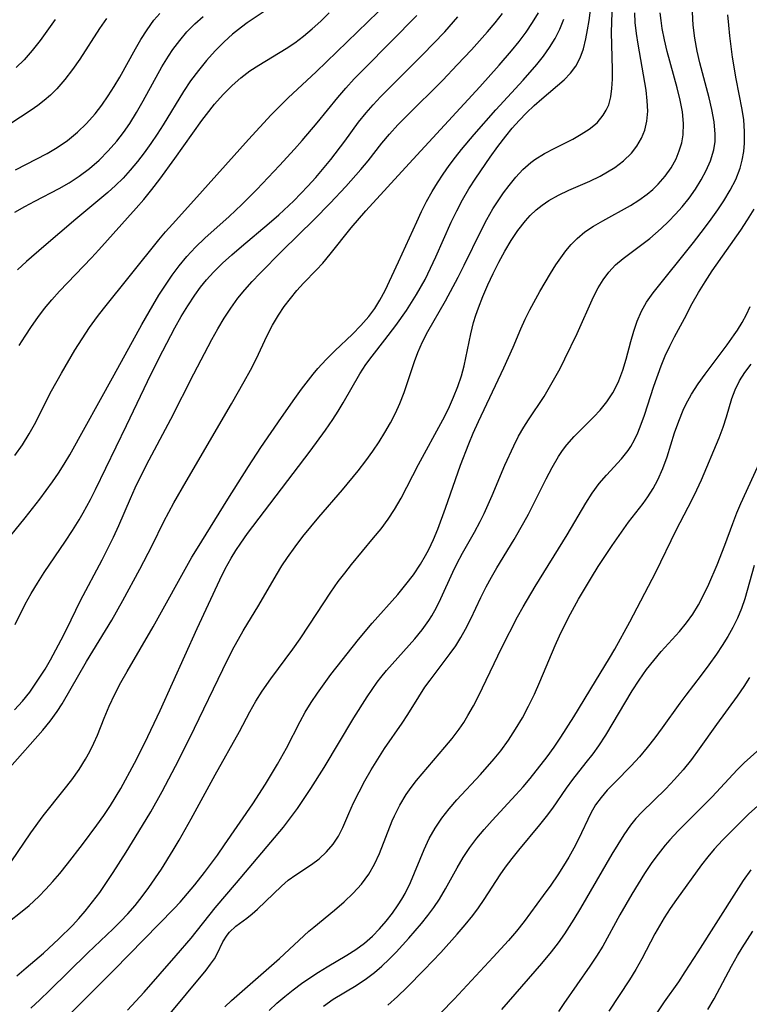
# Model space of a CAD drawing. Extents: x 2081422 to 2084975, y 3167873 to 3174705.
# Drawn here: x 2083671 to 2083778, y 3169147 to 3169292 of the extents above; entities that cross this region are included whole.
import ezdxf

# ---------------------------------------------------------------- set-up
doc = ezdxf.new("R2010")
doc.units = 0

msp = doc.modelspace()

# ---------------------------------------------------------------- linework, layer by layer
at = {"layer": 'Unknown_Line_Type', "color": 0}
for points in [[(2083669.5, 3169159.39, 2272), (2083671.59, 3169161.03, 2272), (2083672.62, 3169161.89, 2272), (2083674.04, 3169163.2, 2272), (2083675.09, 3169164.28, 2272), (2083676.12, 3169165.41, 2272), (2083677.12, 3169166.57, 2272), (2083678.25, 3169167.97, 2272), (2083680.48, 3169170.85, 2272), (2083682.59, 3169173.65, 2272), (2083683.61, 3169175.08, 2272), (2083684.58, 3169176.54, 2272), (2083686.08, 3169179.08, 2272), (2083688.09, 3169182.77, 2272), (2083689.6, 3169185.75, 2272), (2083691.86, 3169190.53, 2272), (2083697.3, 3169202.57, 2272), (2083700.64, 3169209.74, 2272), (2083701.44, 3169211.34, 2272), (2083702.29, 3169212.9, 2272), (2083702.98, 3169214.02, 2272), (2083703.71, 3169215.11, 2272), (2083704.72, 3169216.52, 2272), (2083713.92, 3169228.64, 2272), (2083716.19, 3169231.72, 2272), (2083717.27, 3169233.29, 2272), (2083718.04, 3169234.49, 2272), (2083718.78, 3169235.7, 2272), (2083721.25, 3169239.97, 2272), (2083722.13, 3169241.34, 2272), (2083723.02, 3169242.56, 2272), (2083724.9, 3169244.96, 2272), (2083726.51, 3169247.08, 2272), (2083728.08, 3169249.3, 2272), (2083728.84, 3169250.46, 2272), (2083729.58, 3169251.63, 2272), (2083730.81, 3169253.84, 2272), (2083731.62, 3169255.49, 2272), (2083732.4, 3169257.17, 2272), (2083734.67, 3169262.24, 2272), (2083735.47, 3169263.91, 2272), (2083736.33, 3169265.54, 2272), (2083737.27, 3169267.16, 2272), (2083738.28, 3169268.74, 2272), (2083740.4, 3169271.82, 2272), (2083741.52, 3169273.39, 2272), (2083742.67, 3169274.91, 2272), (2083743.64, 3169276.07, 2272), (2083744.64, 3169277.19, 2272), (2083745.73, 3169278.31, 2272), (2083746.84, 3169279.38, 2272), (2083747.97, 3169280.4, 2272), (2083751.26, 3169283.19, 2272), (2083752.21, 3169284.14, 2272), (2083753, 3169285.17, 2272), (2083753.63, 3169286.4, 2272), (2083754.09, 3169287.75, 2272), (2083754.45, 3169289.19, 2272), (2083754.71, 3169290.52, 2272), (2083754.94, 3169291.9, 2272), (2083755.35, 3169294.92, 2272)], [(2083708.61, 3169294.18, 2288), (2083704.68, 3169291.54, 2288), (2083703.82, 3169290.91, 2288), (2083702.53, 3169289.88, 2288), (2083701.3, 3169288.76, 2288), (2083699.97, 3169287.43, 2288), (2083698.69, 3169286.03, 2288), (2083697.49, 3169284.56, 2288), (2083696.35, 3169283.03, 2288), (2083695.31, 3169281.44, 2288), (2083692.33, 3169276.56, 2288), (2083691.43, 3169275.17, 2288), (2083690.5, 3169273.8, 2288), (2083689.54, 3169272.46, 2288), (2083688.53, 3169271.16, 2288), (2083687.47, 3169269.9, 2288), (2083686.42, 3169268.75, 2288), (2083685.32, 3169267.66, 2288), (2083684.17, 3169266.61, 2288), (2083679.49, 3169262.72, 2288), (2083674.77, 3169258.71, 2288), (2083672.21, 3169256.47, 2288), (2083670.91, 3169255.26, 2288)], [(2083669.77, 3169182.15, 2276), (2083674.64, 3169187.64, 2276), (2083675.72, 3169188.97, 2276), (2083676.73, 3169190.35, 2276), (2083677.46, 3169191.49, 2276), (2083681.07, 3169197.73, 2276), (2083684.75, 3169203.81, 2276), (2083686.39, 3169206.66, 2276), (2083688.91, 3169211.28, 2276), (2083690.7, 3169214.77, 2276), (2083692.43, 3169218.27, 2276), (2083693.9, 3169221.02, 2276), (2083695.68, 3169224.16, 2276), (2083702.37, 3169235.57, 2276), (2083704.23, 3169238.84, 2276), (2083705.15, 3169240.54, 2276), (2083706.02, 3169242.24, 2276), (2083707.57, 3169245.53, 2276), (2083708.38, 3169247.13, 2276), (2083709.25, 3169248.59, 2276), (2083710.11, 3169249.85, 2276), (2083711.02, 3169251.05, 2276), (2083711.97, 3169252.2, 2276), (2083712.96, 3169253.31, 2276), (2083714.86, 3169255.26, 2276), (2083715.78, 3169256.26, 2276), (2083716.86, 3169257.57, 2276), (2083719.94, 3169261.43, 2276), (2083722.12, 3169263.94, 2276), (2083728.46, 3169270.89, 2276), (2083738.85, 3169282.13, 2276), (2083741.71, 3169285.32, 2276), (2083743.54, 3169287.45, 2276), (2083744.63, 3169288.8, 2276), (2083745.67, 3169290.18, 2276), (2083746.63, 3169291.59, 2276), (2083747.5, 3169293.04, 2276)], [(2083670.45, 3169190.63, 2278), (2083671.62, 3169191.9, 2278), (2083672.71, 3169193.22, 2278), (2083673.23, 3169193.93, 2278), (2083674.11, 3169195.25, 2278), (2083674.95, 3169196.6, 2278), (2083675.75, 3169197.98, 2278), (2083677.33, 3169200.9, 2278), (2083678.1, 3169202.42, 2278), (2083680.18, 3169206.68, 2278), (2083683.37, 3169212.65, 2278), (2083685.04, 3169215.98, 2278), (2083685.82, 3169217.68, 2278), (2083687.52, 3169221.67, 2278), (2083688.22, 3169223.22, 2278), (2083689.89, 3169226.61, 2278), (2083693.45, 3169233.33, 2278), (2083696.84, 3169239.99, 2278), (2083699.47, 3169245.02, 2278), (2083700.35, 3169246.59, 2278), (2083701.27, 3169248.14, 2278), (2083702.25, 3169249.64, 2278), (2083703.31, 3169251.09, 2278), (2083704.33, 3169252.34, 2278), (2083705.41, 3169253.55, 2278), (2083706.53, 3169254.73, 2278), (2083709.79, 3169258.03, 2278), (2083714.53, 3169262.66, 2278), (2083716.86, 3169265.04, 2278), (2083719.16, 3169267.48, 2278), (2083721.39, 3169270, 2278), (2083722.45, 3169271.29, 2278), (2083724.46, 3169273.85, 2278), (2083725.61, 3169275.21, 2278), (2083726.82, 3169276.54, 2278), (2083728.07, 3169277.84, 2278), (2083733.41, 3169283.14, 2278), (2083735.54, 3169285.36, 2278), (2083737.63, 3169287.6, 2278), (2083739.97, 3169290.22, 2278), (2083741.1, 3169291.55, 2278), (2083742.18, 3169292.9, 2278)], [(2083670.51, 3169227.98, 2284), (2083671.62, 3169229.55, 2284), (2083672.64, 3169231.16, 2284), (2083673.6, 3169232.9, 2284), (2083675.21, 3169236.15, 2284), (2083675.9, 3169237.46, 2284), (2083677.35, 3169240.08, 2284), (2083679.35, 3169243.47, 2284), (2083680.4, 3169245.14, 2284), (2083681.49, 3169246.78, 2284), (2083682.64, 3169248.38, 2284), (2083683.53, 3169249.54, 2284), (2083691.68, 3169259.68, 2284), (2083692.66, 3169260.85, 2284), (2083693.67, 3169261.99, 2284), (2083696.83, 3169265.44, 2284), (2083704.84, 3169274.43, 2284), (2083708.19, 3169278.02, 2284), (2083710.67, 3169280.54, 2284), (2083714.81, 3169284.36, 2284), (2083723.92, 3169293.16, 2284)], [(2083670.62, 3169269.96, 2292), (2083675.25, 3169272.34, 2292), (2083676.73, 3169273.21, 2292), (2083678.26, 3169274.28, 2292), (2083679.7, 3169275.48, 2292), (2083681.05, 3169276.78, 2292), (2083682.3, 3169278.19, 2292), (2083683.29, 3169279.47, 2292), (2083684.22, 3169280.8, 2292), (2083685.1, 3169282.18, 2292), (2083685.94, 3169283.59, 2292), (2083688.25, 3169287.73, 2292), (2083689.03, 3169289.08, 2292), (2083689.95, 3169290.54, 2292), (2083690.95, 3169291.92, 2292), (2083691.81, 3169292.9, 2292)], [(2083670.82, 3169151.56, 2270), (2083672.2, 3169152.69, 2270), (2083674.71, 3169154.88, 2270), (2083676.96, 3169156.98, 2270), (2083678.97, 3169158.92, 2270), (2083679.94, 3169159.96, 2270), (2083680.86, 3169161.03, 2270), (2083681.95, 3169162.39, 2270), (2083682.99, 3169163.79, 2270), (2083683.99, 3169165.23, 2270), (2083684.97, 3169166.7, 2270), (2083686.88, 3169169.7, 2270), (2083688.75, 3169172.74, 2270), (2083690.48, 3169175.65, 2270), (2083692.17, 3169178.64, 2270), (2083694.6, 3169183.25, 2270), (2083696.93, 3169187.92, 2270), (2083701.07, 3169196.56, 2270), (2083702.53, 3169199.41, 2270), (2083704.08, 3169202.2, 2270), (2083706.37, 3169206.01, 2270), (2083708.98, 3169210.46, 2270), (2083709.78, 3169211.75, 2270), (2083710.61, 3169213.01, 2270), (2083711.71, 3169214.56, 2270), (2083712.87, 3169216.07, 2270), (2083715.21, 3169218.91, 2270), (2083718.69, 3169222.95, 2270), (2083720.99, 3169225.74, 2270), (2083722.1, 3169227.18, 2270), (2083723.15, 3169228.63, 2270), (2083724.06, 3169229.98, 2270), (2083724.91, 3169231.36, 2270), (2083725.72, 3169232.76, 2270), (2083726.45, 3169234.19, 2270), (2083727.12, 3169235.64, 2270), (2083727.74, 3169237.23, 2270), (2083729.28, 3169241.78, 2270), (2083729.77, 3169243.11, 2270), (2083730.46, 3169244.66, 2270), (2083731.24, 3169246.19, 2270), (2083733.83, 3169250.73, 2270), (2083735.68, 3169254.17, 2270), (2083736.57, 3169255.93, 2270), (2083739.05, 3169261.02, 2270), (2083739.9, 3169262.65, 2270), (2083740.8, 3169264.23, 2270), (2083741.55, 3169265.41, 2270), (2083742.34, 3169266.55, 2270), (2083743.16, 3169267.65, 2270), (2083744.16, 3169268.87, 2270), (2083745.21, 3169270, 2270), (2083746.35, 3169271.02, 2270), (2083746.95, 3169271.47, 2270), (2083748.38, 3169272.36, 2270), (2083749.88, 3169273.15, 2270), (2083752.52, 3169274.47, 2270), (2083753.78, 3169275.17, 2270), (2083754.96, 3169275.93, 2270), (2083756.09, 3169276.87, 2270), (2083757.02, 3169277.96, 2270), (2083757.46, 3169278.7, 2270), (2083757.81, 3169279.49, 2270), (2083758.12, 3169280.66, 2270), (2083758.28, 3169281.91, 2270), (2083758.35, 3169283.29, 2270), (2083758.35, 3169284.71, 2270), (2083758.24, 3169290.12, 2270), (2083758.34, 3169293.1, 2270)], [(2083671.17, 3169244.13, 2286), (2083672.03, 3169245.53, 2286), (2083672.94, 3169246.92, 2286), (2083673.88, 3169248.27, 2286), (2083674.88, 3169249.59, 2286), (2083675.96, 3169250.87, 2286), (2083677.08, 3169252.12, 2286), (2083681.76, 3169257, 2286), (2083682.87, 3169258.19, 2286), (2083688.37, 3169264.31, 2286), (2083689.46, 3169265.57, 2286), (2083690.65, 3169267.05, 2286), (2083691.81, 3169268.56, 2286), (2083694.05, 3169271.64, 2286), (2083698, 3169277.21, 2286), (2083698.67, 3169278.1, 2286), (2083699.86, 3169279.58, 2286), (2083701.12, 3169281, 2286), (2083702.44, 3169282.32, 2286), (2083703.72, 3169283.45, 2286), (2083705.08, 3169284.48, 2286), (2083706.4, 3169285.34, 2286), (2083710.38, 3169287.76, 2286), (2083711.66, 3169288.62, 2286), (2083712.94, 3169289.59, 2286), (2083714.24, 3169290.67, 2286), (2083715.5, 3169291.81, 2286), (2083716.72, 3169293, 2286)], [(2083672.86, 3169146.79, 2268), (2083674.18, 3169148, 2268), (2083675.61, 3169149.37, 2268), (2083681.22, 3169154.94, 2268), (2083684.95, 3169158.46, 2268), (2083686.04, 3169159.52, 2268), (2083687.1, 3169160.63, 2268), (2083688.19, 3169161.88, 2268), (2083689.23, 3169163.19, 2268), (2083690.23, 3169164.53, 2268), (2083692.05, 3169167.21, 2268), (2083693.78, 3169169.98, 2268), (2083694.65, 3169171.45, 2268), (2083696.43, 3169174.61, 2268), (2083699.95, 3169181.05, 2268), (2083703.52, 3169187.42, 2268), (2083705.05, 3169190.31, 2268), (2083705.96, 3169191.91, 2268), (2083706.87, 3169193.36, 2268), (2083708.13, 3169195.17, 2268), (2083711.38, 3169199.55, 2268), (2083712.44, 3169201.03, 2268), (2083713.79, 3169203.04, 2268), (2083716.94, 3169207.89, 2268), (2083718.05, 3169209.46, 2268), (2083719.01, 3169210.72, 2268), (2083720.01, 3169211.95, 2268), (2083723.26, 3169215.87, 2268), (2083724.34, 3169217.23, 2268), (2083725.37, 3169218.63, 2268), (2083726.33, 3169220.07, 2268), (2083727.29, 3169221.7, 2268), (2083729.86, 3169226.64, 2268), (2083733.41, 3169233.21, 2268), (2083734.24, 3169234.86, 2268), (2083735.01, 3169236.54, 2268), (2083735.63, 3169238.1, 2268), (2083736.16, 3169239.68, 2268), (2083736.56, 3169241.18, 2268), (2083737.54, 3169245.87, 2268), (2083737.94, 3169247.51, 2268), (2083738.28, 3169248.59, 2268), (2083738.65, 3169249.66, 2268), (2083739.32, 3169251.36, 2268), (2083740.04, 3169253.05, 2268), (2083740.82, 3169254.72, 2268), (2083741.65, 3169256.37, 2268), (2083742.53, 3169257.98, 2268), (2083743.46, 3169259.55, 2268), (2083744.46, 3169261.05, 2268), (2083745.57, 3169262.47, 2268), (2083746.26, 3169263.23, 2268), (2083747.13, 3169264.06, 2268), (2083748.03, 3169264.78, 2268), (2083748.99, 3169265.43, 2268), (2083750.45, 3169266.24, 2268), (2083751.97, 3169266.95, 2268), (2083755.04, 3169268.31, 2268), (2083756.54, 3169269.04, 2268), (2083757.64, 3169269.64, 2268), (2083758.69, 3169270.29, 2268), (2083760, 3169271.27, 2268), (2083761.15, 3169272.39, 2268), (2083761.96, 3169273.44, 2268), (2083762.61, 3169274.59, 2268), (2083763.1, 3169275.8, 2268), (2083763.41, 3169277.08, 2268), (2083763.54, 3169278.56, 2268), (2083763.48, 3169280.08, 2268), (2083763.3, 3169281.64, 2268), (2083762.12, 3169288.4, 2268), (2083761.89, 3169289.99, 2268), (2083761.72, 3169291.59, 2268), (2083761.65, 3169293.01, 2268)], [(2083678.57, 3169145.88, 2266), (2083685.06, 3169152.37, 2266), (2083693.94, 3169161.42, 2266), (2083694.81, 3169162.36, 2266), (2083695.9, 3169163.61, 2266), (2083696.96, 3169164.89, 2266), (2083698.4, 3169166.72, 2266), (2083700.29, 3169169.25, 2266), (2083701.35, 3169170.76, 2266), (2083705.48, 3169176.81, 2266), (2083707.36, 3169179.71, 2266), (2083708.26, 3169181.17, 2266), (2083709.14, 3169182.65, 2266), (2083710.45, 3169185.01, 2266), (2083712.46, 3169188.92, 2266), (2083713.19, 3169190.26, 2266), (2083714.05, 3169191.69, 2266), (2083714.98, 3169193.09, 2266), (2083716.98, 3169195.81, 2266), (2083721.03, 3169200.95, 2266), (2083723.06, 3169203.37, 2266), (2083726.79, 3169207.58, 2266), (2083727.98, 3169209.01, 2266), (2083729.11, 3169210.47, 2266), (2083730.14, 3169212, 2266), (2083730.9, 3169213.28, 2266), (2083731.36, 3169214.16, 2266), (2083732.06, 3169215.64, 2266), (2083732.69, 3169217.16, 2266), (2083733.84, 3169220.27, 2266), (2083736.04, 3169226.58, 2266), (2083737.24, 3169229.71, 2266), (2083737.89, 3169231.26, 2266), (2083738.68, 3169232.99, 2266), (2083742.41, 3169240.84, 2266), (2083743.77, 3169243.91, 2266), (2083744.89, 3169246.6, 2266), (2083745.54, 3169248, 2266), (2083746.23, 3169249.38, 2266), (2083747.69, 3169252.1, 2266), (2083749.24, 3169254.74, 2266), (2083750.06, 3169256.01, 2266), (2083751.53, 3169258.05, 2266), (2083752.31, 3169258.99, 2266), (2083753.16, 3169259.87, 2266), (2083754.32, 3169260.83, 2266), (2083755.59, 3169261.69, 2266), (2083756.93, 3169262.47, 2266), (2083761.02, 3169264.71, 2266), (2083762.26, 3169265.5, 2266), (2083763.45, 3169266.36, 2266), (2083764.29, 3169267.08, 2266), (2083765.09, 3169267.85, 2266), (2083766.1, 3169269.01, 2266), (2083766.97, 3169270.26, 2266), (2083767.71, 3169271.57, 2266), (2083768.19, 3169272.72, 2266), (2083768.55, 3169273.9, 2266), (2083768.77, 3169275.11, 2266), (2083768.82, 3169276.77, 2266), (2083768.65, 3169278.48, 2266), (2083768.33, 3169280.21, 2266), (2083767.89, 3169282.02, 2266), (2083766.41, 3169287.36, 2266), (2083766, 3169289.04, 2266), (2083765.67, 3169290.73, 2266), (2083765.51, 3169291.87, 2266), (2083765.39, 3169293.01, 2266)], [(2083687.05, 3169146.49, 2264), (2083689.5, 3169149.13, 2264), (2083691.9, 3169151.81, 2264), (2083694.24, 3169154.51, 2264), (2083696.42, 3169157.09, 2264), (2083699.96, 3169161.55, 2264), (2083703.1, 3169165.21, 2264), (2083710, 3169173.4, 2264), (2083711.05, 3169174.76, 2264), (2083712.06, 3169176.14, 2264), (2083714.04, 3169179.06, 2264), (2083715.97, 3169182.13, 2264), (2083720.34, 3169189.42, 2264), (2083722.32, 3169192.53, 2264), (2083723.78, 3169194.68, 2264), (2083724.29, 3169195.35, 2264), (2083725.15, 3169196.41, 2264), (2083729.29, 3169201.03, 2264), (2083730.38, 3169202.36, 2264), (2083731.38, 3169203.75, 2264), (2083731.8, 3169204.41, 2264), (2083732.5, 3169205.67, 2264), (2083733.13, 3169206.97, 2264), (2083734.88, 3169210.83, 2264), (2083735.5, 3169212.09, 2264), (2083736.33, 3169213.64, 2264), (2083738.07, 3169216.7, 2264), (2083738.9, 3169218.27, 2264), (2083739.48, 3169219.45, 2264), (2083740.67, 3169222.13, 2264), (2083742.55, 3169226.57, 2264), (2083743.85, 3169229.42, 2264), (2083744.56, 3169230.8, 2264), (2083745.32, 3169232.14, 2264), (2083746.01, 3169233.22, 2264), (2083748.3, 3169236.67, 2264), (2083749.12, 3169238, 2264), (2083749.91, 3169239.37, 2264), (2083750.66, 3169240.75, 2264), (2083751.38, 3169242.17, 2264), (2083753.19, 3169245.92, 2264), (2083755.58, 3169251.28, 2264), (2083756.25, 3169252.6, 2264), (2083756.98, 3169253.81, 2264), (2083757.82, 3169254.93, 2264), (2083758.83, 3169255.98, 2264), (2083759.95, 3169256.94, 2264), (2083763.85, 3169259.88, 2264), (2083765.53, 3169261.34, 2264), (2083766.59, 3169262.37, 2264), (2083767.62, 3169263.43, 2264), (2083768.6, 3169264.54, 2264), (2083769.62, 3169265.8, 2264), (2083770.56, 3169267.12, 2264), (2083771.41, 3169268.47, 2264), (2083772.16, 3169269.85, 2264), (2083772.77, 3169271.26, 2264), (2083773.26, 3169272.9, 2264), (2083773.44, 3169274.11, 2264), (2083773.47, 3169275.21, 2264), (2083773.33, 3169277.01, 2264), (2083772.99, 3169278.83, 2264), (2083772.58, 3169280.54, 2264), (2083771.22, 3169285.69, 2264), (2083770.83, 3169287.39, 2264), (2083770.49, 3169289.3, 2264), (2083770.25, 3169291.22, 2264), (2083770.13, 3169293.14, 2264)], [(2083689.19, 3169141, 2262), (2083695.77, 3169148.88, 2262), (2083698.64, 3169152.39, 2262), (2083699.28, 3169153.23, 2262), (2083699.84, 3169154.05, 2262), (2083700.25, 3169154.75, 2262), (2083701.11, 3169156.55, 2262), (2083701.71, 3169157.5, 2262), (2083702.09, 3169157.96, 2262), (2083703.01, 3169158.83, 2262), (2083704.64, 3169160.01, 2262), (2083705.42, 3169160.63, 2262), (2083706.2, 3169161.32, 2262), (2083709.71, 3169164.73, 2262), (2083710.69, 3169165.57, 2262), (2083711.81, 3169166.38, 2262), (2083714.12, 3169167.91, 2262), (2083715.23, 3169168.74, 2262), (2083716.34, 3169169.74, 2262), (2083717.31, 3169170.88, 2262), (2083718.07, 3169172.05, 2262), (2083718.71, 3169173.31, 2262), (2083719.6, 3169175.39, 2262), (2083720.32, 3169176.97, 2262), (2083721.12, 3169178.58, 2262), (2083721.98, 3169180.19, 2262), (2083722.89, 3169181.79, 2262), (2083723.85, 3169183.37, 2262), (2083724.86, 3169184.93, 2262), (2083727.45, 3169188.66, 2262), (2083728.27, 3169189.91, 2262), (2083729.88, 3169192.52, 2262), (2083730.8, 3169193.93, 2262), (2083731.55, 3169194.96, 2262), (2083734.52, 3169198.88, 2262), (2083735.32, 3169200.04, 2262), (2083736.07, 3169201.24, 2262), (2083736.77, 3169202.47, 2262), (2083737.53, 3169203.98, 2262), (2083739, 3169207.1, 2262), (2083739.79, 3169208.68, 2262), (2083740.56, 3169210.09, 2262), (2083741.38, 3169211.48, 2262), (2083743.9, 3169215.63, 2262), (2083745.34, 3169218.12, 2262), (2083746.02, 3169219.38, 2262), (2083746.9, 3169221.11, 2262), (2083748.6, 3169224.55, 2262), (2083749.48, 3169226.22, 2262), (2083750.43, 3169227.82, 2262), (2083751.01, 3169228.7, 2262), (2083751.64, 3169229.54, 2262), (2083752.71, 3169230.77, 2262), (2083755.64, 3169233.65, 2262), (2083756.57, 3169234.64, 2262), (2083757.55, 3169235.86, 2262), (2083758.41, 3169237.17, 2262), (2083758.87, 3169238.04, 2262), (2083759.28, 3169238.95, 2262), (2083759.89, 3169240.53, 2262), (2083760.39, 3169242.15, 2262), (2083761.06, 3169244.75, 2262), (2083761.5, 3169246.26, 2262), (2083762.01, 3169247.74, 2262), (2083762.62, 3169249.17, 2262), (2083763.37, 3169250.52, 2262), (2083764.34, 3169251.9, 2262), (2083770.26, 3169259.28, 2262), (2083771.91, 3169261.4, 2262), (2083772.89, 3169262.72, 2262), (2083773.84, 3169264.06, 2262), (2083774.73, 3169265.42, 2262), (2083775.66, 3169266.96, 2262), (2083776.48, 3169268.55, 2262), (2083777.12, 3169270.18, 2262), (2083777.45, 3169271.39, 2262), (2083777.67, 3169272.63, 2262), (2083777.79, 3169273.89, 2262), (2083777.79, 3169275.6, 2262), (2083777.65, 3169277.32, 2262), (2083777.42, 3169278.81, 2262), (2083776.53, 3169283.3, 2262), (2083776, 3169286.51, 2262), (2083775.61, 3169289.66, 2262), (2083775.45, 3169291.19, 2262), (2083775.34, 3169292.73, 2262)], [(2083683.98, 3169292.18, 2294), (2083682.96, 3169290.72, 2294), (2083680.05, 3169286.19, 2294), (2083679, 3169284.67, 2294), (2083677.88, 3169283.21, 2294), (2083676.68, 3169281.83, 2294), (2083675.77, 3169280.94, 2294), (2083674.81, 3169280.12, 2294), (2083673.88, 3169279.41, 2294), (2083672.92, 3169278.73, 2294), (2083668.33, 3169275.74, 2294)], [(2083668.46, 3169214.41, 2282), (2083672.05, 3169218.83, 2282), (2083674.18, 3169221.56, 2282), (2083675.13, 3169222.82, 2282), (2083676.05, 3169224.09, 2282), (2083676.93, 3169225.39, 2282), (2083677.78, 3169226.73, 2282), (2083678.59, 3169228.09, 2282), (2083685.13, 3169239.84, 2282), (2083689.18, 3169247.23, 2282), (2083690.78, 3169250.02, 2282), (2083691.7, 3169251.53, 2282), (2083692.65, 3169253.01, 2282), (2083693.64, 3169254.46, 2282), (2083694.68, 3169255.86, 2282), (2083695.79, 3169257.2, 2282), (2083697.09, 3169258.57, 2282), (2083698.46, 3169259.89, 2282), (2083702.01, 3169263.09, 2282), (2083703.9, 3169264.84, 2282), (2083706.11, 3169267.07, 2282), (2083709.43, 3169270.59, 2282), (2083711.63, 3169273, 2282), (2083712.75, 3169274.28, 2282), (2083714.94, 3169276.87, 2282), (2083717.99, 3169280.57, 2282), (2083719.18, 3169281.95, 2282), (2083720.41, 3169283.3, 2282), (2083721.89, 3169284.84, 2282), (2083729.59, 3169292.63, 2282)], [(2083669.06, 3169166.91, 2274), (2083672.84, 3169172.57, 2274), (2083674.69, 3169175.04, 2274), (2083677.76, 3169178.89, 2274), (2083678.88, 3169180.35, 2274), (2083679.95, 3169181.83, 2274), (2083680.91, 3169183.37, 2274), (2083681.54, 3169184.52, 2274), (2083682.12, 3169185.7, 2274), (2083682.64, 3169186.9, 2274), (2083683.65, 3169189.39, 2274), (2083684.4, 3169191.15, 2274), (2083685.22, 3169192.9, 2274), (2083686.11, 3169194.63, 2274), (2083687.01, 3169196.25, 2274), (2083690.86, 3169202.79, 2274), (2083696.54, 3169213.06, 2274), (2083697.34, 3169214.39, 2274), (2083701.84, 3169221.59, 2274), (2083704.86, 3169226.35, 2274), (2083706.67, 3169229.14, 2274), (2083709.71, 3169233.56, 2274), (2083711.68, 3169236.36, 2274), (2083712.67, 3169237.74, 2274), (2083714.36, 3169239.94, 2274), (2083715.05, 3169240.77, 2274), (2083716.27, 3169242.08, 2274), (2083717.54, 3169243.34, 2274), (2083720.13, 3169245.8, 2274), (2083721.37, 3169247.06, 2274), (2083722.53, 3169248.39, 2274), (2083723.41, 3169249.57, 2274), (2083724.19, 3169250.81, 2274), (2083724.93, 3169252.2, 2274), (2083726.92, 3169256.45, 2274), (2083729.59, 3169262.33, 2274), (2083730.3, 3169263.83, 2274), (2083731.04, 3169265.31, 2274), (2083731.84, 3169266.76, 2274), (2083732.63, 3169268.06, 2274), (2083733.48, 3169269.33, 2274), (2083734.37, 3169270.58, 2274), (2083735.3, 3169271.8, 2274), (2083736.19, 3169272.93, 2274), (2083738.05, 3169275.15, 2274), (2083741.24, 3169278.75, 2274), (2083745.22, 3169283.11, 2274), (2083747.25, 3169285.44, 2274), (2083748.22, 3169286.67, 2274), (2083749.11, 3169287.94, 2274), (2083749.93, 3169289.25, 2274), (2083750.63, 3169290.61, 2274), (2083751.21, 3169292.07, 2274)], [(2083670.51, 3169263.71, 2290), (2083671.96, 3169264.55, 2290), (2083673.44, 3169265.35, 2290), (2083677.04, 3169267.21, 2290), (2083678.52, 3169268.06, 2290), (2083679.96, 3169269, 2290), (2083681.47, 3169270.14, 2290), (2083682.9, 3169271.39, 2290), (2083684.24, 3169272.73, 2290), (2083685.5, 3169274.16, 2290), (2083686.49, 3169275.43, 2290), (2083687.4, 3169276.75, 2290), (2083688.42, 3169278.39, 2290), (2083689.38, 3169280.08, 2290), (2083692.14, 3169285.08, 2290), (2083693.11, 3169286.67, 2290), (2083693.76, 3169287.64, 2290), (2083694.75, 3169288.96, 2290), (2083695.82, 3169290.21, 2290), (2083696.97, 3169291.38, 2290), (2083698.19, 3169292.46, 2290)], [(2083670.55, 3169203.16, 2280), (2083672.04, 3169206.13, 2280), (2083672.89, 3169207.69, 2280), (2083673.83, 3169209.23, 2280), (2083674.83, 3169210.77, 2280), (2083677.96, 3169215.39, 2280), (2083678.99, 3169216.95, 2280), (2083679.98, 3169218.55, 2280), (2083680.56, 3169219.55, 2280), (2083681.62, 3169221.52, 2280), (2083682.35, 3169222.97, 2280), (2083686.95, 3169232.39, 2280), (2083690.54, 3169239.96, 2280), (2083692.26, 3169243.37, 2280), (2083694.05, 3169246.73, 2280), (2083694.98, 3169248.38, 2280), (2083695.95, 3169249.99, 2280), (2083696.98, 3169251.55, 2280), (2083697.81, 3169252.69, 2280), (2083698.7, 3169253.78, 2280), (2083699.72, 3169254.92, 2280), (2083701.04, 3169256.22, 2280), (2083702.41, 3169257.48, 2280), (2083703.82, 3169258.7, 2280), (2083707.9, 3169262.11, 2280), (2083709.33, 3169263.35, 2280), (2083711.51, 3169265.41, 2280), (2083713.59, 3169267.56, 2280), (2083714.74, 3169268.84, 2280), (2083716.94, 3169271.47, 2280), (2083719.01, 3169274.17, 2280), (2083721.02, 3169276.95, 2280), (2083722.15, 3169278.34, 2280), (2083723.19, 3169279.52, 2280), (2083724.28, 3169280.66, 2280), (2083730.43, 3169286.83, 2280), (2083733.7, 3169290.25, 2280), (2083735.64, 3169292.41, 2280)], [(2083676.42, 3169292.03, 2296), (2083674.23, 3169288.95, 2296), (2083673.08, 3169287.46, 2296), (2083671.89, 3169286.11, 2296), (2083670.71, 3169284.98, 2296)], [(2083701.4, 3169147, 2260), (2083702.37, 3169147.9, 2260), (2083709.43, 3169154.08, 2260), (2083713.75, 3169158.08, 2260), (2083714.47, 3169158.7, 2260), (2083717.49, 3169161.18, 2260), (2083718.91, 3169162.4, 2260), (2083720.25, 3169163.68, 2260), (2083721.49, 3169165.03, 2260), (2083722.57, 3169166.49, 2260), (2083723.4, 3169167.95, 2260), (2083724.11, 3169169.49, 2260), (2083726, 3169174.3, 2260), (2083726.32, 3169175.03, 2260), (2083727.12, 3169176.62, 2260), (2083728.05, 3169178.16, 2260), (2083728.78, 3169179.21, 2260), (2083729.56, 3169180.23, 2260), (2083730.38, 3169181.23, 2260), (2083733.74, 3169185.11, 2260), (2083734.82, 3169186.43, 2260), (2083735.84, 3169187.8, 2260), (2083736.5, 3169188.78, 2260), (2083737.11, 3169189.78, 2260), (2083737.92, 3169191.2, 2260), (2083738.68, 3169192.65, 2260), (2083742.1, 3169199.76, 2260), (2083744.42, 3169204.3, 2260), (2083745.23, 3169205.75, 2260), (2083747, 3169208.72, 2260), (2083751.69, 3169216.35, 2260), (2083754.43, 3169220.98, 2260), (2083755.38, 3169222.46, 2260), (2083756.41, 3169223.85, 2260), (2083757.48, 3169225.1, 2260), (2083759.68, 3169227.48, 2260), (2083760.67, 3169228.73, 2260), (2083761.07, 3169229.32, 2260), (2083761.61, 3169230.29, 2260), (2083762.09, 3169231.3, 2260), (2083762.6, 3169232.6, 2260), (2083763.06, 3169233.93, 2260), (2083764.44, 3169238.18, 2260), (2083765.53, 3169241.16, 2260), (2083766.13, 3169242.62, 2260), (2083766.79, 3169244.05, 2260), (2083767.49, 3169245.42, 2260), (2083768.94, 3169248.1, 2260), (2083770.1, 3169250.32, 2260), (2083771, 3169251.92, 2260), (2083771.99, 3169253.51, 2260), (2083773.02, 3169255.09, 2260), (2083777.21, 3169261.1, 2260), (2083778.23, 3169262.62, 2260), (2083779.19, 3169264.17, 2260)], [(2083707.91, 3169146.46, 2258), (2083709.03, 3169147.51, 2258), (2083710.2, 3169148.52, 2258), (2083711.41, 3169149.48, 2258), (2083712.63, 3169150.39, 2258), (2083713.87, 3169151.26, 2258), (2083715.13, 3169152.09, 2258), (2083716.42, 3169152.87, 2258), (2083719.34, 3169154.56, 2258), (2083720.64, 3169155.42, 2258), (2083721.89, 3169156.36, 2258), (2083723.08, 3169157.37, 2258), (2083724.13, 3169158.43, 2258), (2083725.11, 3169159.55, 2258), (2083726.03, 3169160.73, 2258), (2083726.88, 3169161.95, 2258), (2083727.41, 3169162.79, 2258), (2083727.9, 3169163.65, 2258), (2083728.67, 3169165.23, 2258), (2083730.69, 3169170.12, 2258), (2083731.43, 3169171.71, 2258), (2083732.28, 3169173.24, 2258), (2083733.26, 3169174.69, 2258), (2083734.34, 3169176.07, 2258), (2083735.5, 3169177.41, 2258), (2083738.96, 3169181.14, 2258), (2083740.98, 3169183.4, 2258), (2083741.93, 3169184.58, 2258), (2083743.07, 3169186.14, 2258), (2083744.13, 3169187.76, 2258), (2083745.12, 3169189.43, 2258), (2083746.04, 3169191.15, 2258), (2083746.91, 3169192.92, 2258), (2083747.71, 3169194.72, 2258), (2083749.95, 3169200.06, 2258), (2083750.6, 3169201.49, 2258), (2083751.92, 3169204.2, 2258), (2083753.35, 3169206.86, 2258), (2083755.26, 3169210.08, 2258), (2083756.26, 3169211.66, 2258), (2083758.3, 3169214.74, 2258), (2083760.02, 3169217.23, 2258), (2083760.72, 3169218.18, 2258), (2083762.86, 3169220.93, 2258), (2083763.56, 3169221.91, 2258), (2083764.34, 3169223.12, 2258), (2083765.03, 3169224.39, 2258), (2083765.76, 3169226.05, 2258), (2083766.38, 3169227.78, 2258), (2083767.5, 3169231.29, 2258), (2083768.1, 3169233.03, 2258), (2083768.77, 3169234.64, 2258), (2083769.16, 3169235.48, 2258), (2083770, 3169237.01, 2258), (2083770.94, 3169238.49, 2258), (2083771.97, 3169239.95, 2258), (2083775.2, 3169244.24, 2258), (2083776.24, 3169245.69, 2258), (2083776.72, 3169246.4, 2258), (2083777.42, 3169247.54, 2258), (2083778.05, 3169248.71, 2258), (2083778.61, 3169249.89, 2258)], [(2083715.87, 3169147.09, 2256), (2083717.31, 3169148.1, 2256), (2083720.67, 3169150.14, 2256), (2083722.22, 3169151.17, 2256), (2083723.37, 3169152.04, 2256), (2083724.48, 3169152.98, 2256), (2083725.55, 3169153.98, 2256), (2083726.58, 3169155.01, 2256), (2083727.52, 3169156.02, 2256), (2083728.44, 3169157.05, 2256), (2083730.29, 3169159.24, 2256), (2083731.22, 3169160.41, 2256), (2083732.1, 3169161.6, 2256), (2083732.92, 3169162.82, 2256), (2083733.81, 3169164.32, 2256), (2083735.51, 3169167.39, 2256), (2083736.42, 3169168.91, 2256), (2083737.4, 3169170.38, 2256), (2083738.42, 3169171.75, 2256), (2083739.52, 3169173.06, 2256), (2083740.66, 3169174.34, 2256), (2083744.18, 3169178.11, 2256), (2083745.25, 3169179.3, 2256), (2083746.28, 3169180.52, 2256), (2083748.76, 3169183.69, 2256), (2083749.79, 3169185.11, 2256), (2083750.78, 3169186.58, 2256), (2083752.69, 3169189.58, 2256), (2083755.85, 3169194.82, 2256), (2083757.95, 3169198.22, 2256), (2083758.69, 3169199.51, 2256), (2083760.9, 3169203.56, 2256), (2083764.72, 3169210.82, 2256), (2083767.72, 3169216.99, 2256), (2083770.08, 3169221.52, 2256), (2083770.78, 3169222.94, 2256), (2083771.43, 3169224.39, 2256), (2083774.03, 3169230.59, 2256), (2083774.62, 3169232.14, 2256), (2083775.13, 3169233.68, 2256), (2083775.91, 3169236.35, 2256), (2083776.38, 3169237.63, 2256), (2083777.04, 3169238.95, 2256), (2083777.84, 3169240.2, 2256), (2083778.76, 3169241.39, 2256)], [(2083725.36, 3169147.24, 2254), (2083726.75, 3169148.51, 2254), (2083728.12, 3169149.81, 2254), (2083730.69, 3169152.4, 2254), (2083733.11, 3169154.96, 2254), (2083735.54, 3169157.64, 2254), (2083736.71, 3169159.01, 2254), (2083737.83, 3169160.41, 2254), (2083738.67, 3169161.54, 2254), (2083739.5, 3169162.75, 2254), (2083741.84, 3169166.36, 2254), (2083742.65, 3169167.51, 2254), (2083743.6, 3169168.77, 2254), (2083744.59, 3169170, 2254), (2083747.69, 3169173.7, 2254), (2083748.68, 3169174.93, 2254), (2083749.61, 3169176.19, 2254), (2083751.59, 3169179.11, 2254), (2083752.53, 3169180.37, 2254), (2083754.52, 3169182.87, 2254), (2083755.51, 3169184.15, 2254), (2083756.35, 3169185.33, 2254), (2083757.37, 3169186.9, 2254), (2083761.28, 3169193.39, 2254), (2083762.31, 3169194.98, 2254), (2083763.39, 3169196.52, 2254), (2083764.44, 3169197.87, 2254), (2083765.54, 3169199.17, 2254), (2083768.24, 3169202.14, 2254), (2083769.24, 3169203.38, 2254), (2083770.17, 3169204.69, 2254), (2083771.02, 3169206.06, 2254), (2083771.81, 3169207.54, 2254), (2083772.54, 3169209.07, 2254), (2083773.77, 3169211.9, 2254), (2083774.9, 3169214.79, 2254), (2083776.04, 3169217.97, 2254), (2083776.64, 3169219.55, 2254), (2083777.21, 3169220.92, 2254), (2083780.24, 3169227.46, 2254)], [(2083779.18, 3169211.83, 2252), (2083777.8, 3169206.93, 2252), (2083777.31, 3169205.5, 2252), (2083776.72, 3169204.09, 2252), (2083776.05, 3169202.73, 2252), (2083775.31, 3169201.39, 2252), (2083774.5, 3169200.09, 2252), (2083773.65, 3169198.81, 2252), (2083772.55, 3169197.25, 2252), (2083771.42, 3169195.71, 2252), (2083769.13, 3169192.79, 2252), (2083768.25, 3169191.6, 2252), (2083765.67, 3169187.97, 2252), (2083764.59, 3169186.51, 2252), (2083763.48, 3169185.09, 2252), (2083762.33, 3169183.71, 2252), (2083761.13, 3169182.39, 2252), (2083758.74, 3169180.01, 2252), (2083757.59, 3169178.83, 2252), (2083756.68, 3169177.76, 2252), (2083755.87, 3169176.64, 2252), (2083755.18, 3169175.44, 2252), (2083753.36, 3169171.62, 2252), (2083752.68, 3169170.3, 2252), (2083751.95, 3169168.99, 2252), (2083751.17, 3169167.68, 2252), (2083750.34, 3169166.38, 2252), (2083749.28, 3169164.84, 2252), (2083748.18, 3169163.32, 2252), (2083745.38, 3169159.51, 2252), (2083744.25, 3169158.11, 2252), (2083743.08, 3169156.73, 2252), (2083740.85, 3169154.27, 2252), (2083735.07, 3169148.13, 2252), (2083731.18, 3169144.11, 2252)], [(2083778.53, 3169195.35, 2250), (2083777.69, 3169194.06, 2250), (2083776.71, 3169192.65, 2250), (2083773.66, 3169188.45, 2250), (2083771.13, 3169184.88, 2250), (2083769.96, 3169183.32, 2250), (2083768.75, 3169181.81, 2250), (2083767.49, 3169180.36, 2250), (2083766.21, 3169179.02, 2250), (2083762.68, 3169175.56, 2250), (2083761.8, 3169174.64, 2250), (2083761, 3169173.67, 2250), (2083760.03, 3169172.26, 2250), (2083758.27, 3169169.42, 2250), (2083753.68, 3169161.5, 2250), (2083752.7, 3169159.88, 2250), (2083751.32, 3169157.73, 2250), (2083750.37, 3169156.38, 2250), (2083749.37, 3169155.07, 2250), (2083747.95, 3169153.34, 2250), (2083742.07, 3169146.6, 2250)], [(2083781.47, 3169186.15, 2248), (2083777.72, 3169182.85, 2248), (2083776.68, 3169181.82, 2248), (2083773, 3169177.84, 2248), (2083768, 3169172.83, 2248), (2083766.8, 3169171.52, 2248), (2083766.12, 3169170.72, 2248), (2083764.75, 3169168.97, 2248), (2083764.05, 3169168.02, 2248), (2083763.06, 3169166.56, 2248), (2083762.12, 3169165.07, 2248), (2083761.21, 3169163.56, 2248), (2083759.47, 3169160.51, 2248), (2083756.95, 3169155.91, 2248), (2083756.03, 3169154.42, 2248), (2083755.06, 3169152.96, 2248), (2083751.21, 3169147.48, 2248), (2083750.45, 3169146.31, 2248)], [(2083779.72, 3169176.51, 2246), (2083778.38, 3169175.29, 2246), (2083777.07, 3169174.03, 2246), (2083774.52, 3169171.47, 2246), (2083773.31, 3169170.14, 2246), (2083772.37, 3169169, 2246), (2083771.47, 3169167.83, 2246), (2083767.79, 3169162.76, 2246), (2083766.85, 3169161.41, 2246), (2083765.96, 3169160.04, 2246), (2083765.26, 3169158.89, 2246), (2083764.6, 3169157.73, 2246), (2083762.7, 3169154.02, 2246), (2083761.81, 3169152.47, 2246), (2083760.85, 3169150.94, 2246), (2083757.85, 3169146.33, 2246)], [(2083764.16, 3169144.95, 2244), (2083766, 3169147.71, 2244), (2083768.1, 3169150.68, 2244), (2083769.07, 3169152.13, 2244), (2083770.97, 3169155.07, 2244), (2083776.58, 3169163.94, 2244), (2083777.64, 3169165.55, 2244), (2083778.76, 3169167.12, 2244)], [(2083772.39, 3169146.61, 2242), (2083773.31, 3169148.15, 2242), (2083775.87, 3169152.95, 2242), (2083776.76, 3169154.55, 2242), (2083777.44, 3169155.67, 2242), (2083779, 3169158.11, 2242)]]:
    msp.add_polyline3d(points, dxfattribs=at)

doc.saveas('drawing.dxf')
